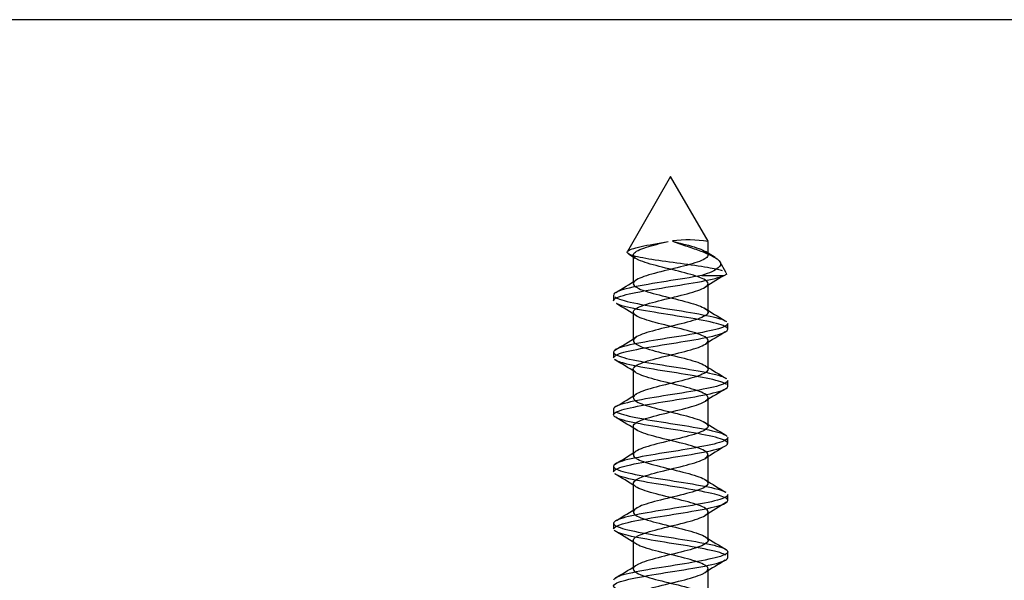
# Model space of a CAD drawing. Units: millimetres. Extents: x -1000 to 3015, y -1231 to 1331.
# Drawn here: x -898 to -864, y 1206 to 1226 of the extents above; entities that cross this region are included whole.
import ezdxf
from ezdxf.lldxf.tags import DXFTag

# ---------------------------------------------------------------- set-up
doc = ezdxf.new("R2010")
doc.units = ezdxf.units.MM
for name, color, linetype in [('311-4704-10_TIR_', 7, 'Continuous'), ('OBRA_FIXACIÓ_A_S', 7, 'Continuous'), ('Predeterminado', 7, 'Continuous')]:
    doc.layers.add(name, color=color, linetype=linetype)
tags = doc.linetypes.add('HIDDEN2', pattern=[4.7625, 3.175, -1.5875]).pattern_tags.tags
tags[6:7] = [DXFTag(74, 4), DXFTag(75, 0), DXFTag(340, '0'), DXFTag(46, 0.0), DXFTag(50, 0.0), DXFTag(44, 0.0), DXFTag(45, 0.0)]
tags[4:5] = [DXFTag(74, 4), DXFTag(75, 0), DXFTag(340, '0'), DXFTag(46, 0.0), DXFTag(50, 0.0), DXFTag(44, 0.0), DXFTag(45, 0.0)]

# ---------------------------------------------------------------- blocks, each defined once
blk = doc.blocks.new('SE')
at = {"layer": '311-4704-10_TIR_', "color": 7, "linetype": 'HIDDEN2'}
for p, q in [((-875.45, 1220.555), (-876.964, 1217.932)), ((-874.141, 1218.288), (-875.45, 1220.555)), ((-874.138, 1217.805), (-874.138, 1218.284)), ((-876.93, 1217.85), (-876.688, 1217.701)), ((-876.757, 1217.804), (-876.757, 1216.804)), ((-873.896, 1217.719), (-874.23, 1217.925)), ((-873.501, 1217.18), (-873.729, 1217.575)), ((-874.362, 1217.091), (-873.571, 1217.091)), ((-874.138, 1215.806), (-874.138, 1216.806)), ((-877.45, 1216.405), (-877.45, 1216.205)), ((-876.758, 1215.805), (-876.758, 1214.805)), ((-873.45, 1215.203), (-873.45, 1215.408)), ((-874.138, 1213.806), (-874.138, 1214.806)), ((-877.45, 1214.405), (-877.45, 1214.205)), ((-876.758, 1213.806), (-876.758, 1212.806)), ((-873.45, 1213.203), (-873.45, 1213.408)), ((-874.138, 1211.805), (-874.138, 1212.805)), ((-877.45, 1212.405), (-877.45, 1212.204)), ((-876.758, 1211.807), (-876.758, 1210.807)), ((-873.45, 1211.203), (-873.45, 1211.408)), ((-874.138, 1209.806), (-874.138, 1210.806)), ((-877.45, 1210.405), (-877.45, 1210.205)), ((-876.758, 1209.806), (-876.758, 1208.806)), ((-873.45, 1209.203), (-873.45, 1209.408)), ((-874.138, 1207.806), (-874.138, 1208.806)), ((-877.45, 1208.405), (-877.45, 1208.205)), ((-876.757, 1207.805), (-876.757, 1206.805)), ((-873.45, 1207.203), (-873.45, 1207.408)), ((-874.138, 1205.806), (-874.138, 1206.806))]:
    blk.add_line(p, q, dxfattribs=at)
for centre, radius, start, end in [((-874.837, 1213.7), 4.637, 81.3261, 96.8344), ((-842.927, 1166.271), 59.342, 120.99647, 121.84373), ((-900.175, 1254.651), 44.451, 300.8698, 301.937), ((-893.294, 1189.221), 31.256, 57.7549, 59.3324), ((-857.189, 1243.064), 32.047, 237.7782, 239.3147), ((-852.359, 1179.695), 41.263, 120.8783, 122.0295), ((-907.034, 1263.8), 57.541, 300.98734, 301.85816), ((-909.522, 1160.57), 62.458, 58.2846, 59.061), ((-843.407, 1263.728), 58.571, 238.26838, 239.09071), ((-894.89, 1241.887), 34.22, 300.8475, 302.2461), ((-841.353, 1159.762), 62.303, 121.04923, 121.8551), ((-893, 1185.683), 30.709, 57.7573, 59.365), ((-854.324, 1243.834), 37.609, 237.9759, 239.3108), ((-911.099, 1266.432), 65.321, 301.04238, 301.79659), ((-852.489, 1175.948), 40.98, 120.9086, 122.0671), ((-908.842, 1157.646), 61.186, 58.29502, 59.08737), ((-848.587, 1251.213), 48.603, 238.1605, 239.1377), ((-843.631, 1159.499), 57.928, 121.02689, 121.89292), ((-893.405, 1235.533), 31.437, 300.7171, 302.2719), ((-892.809, 1181.974), 30.361, 57.7654, 59.393), ((-845.227, 1254.611), 54.961, 238.1386, 239.0537), ((-853.127, 1173.017), 39.735, 120.9156, 122.1099), ((-909.048, 1259.241), 61.528, 300.94607, 301.73273)]:
    blk.add_arc(centre, radius, start, end, dxfattribs=at)
for points, knots in [([(-873.633, 1217.248), (-873.729, 1217.281), (-873.875, 1217.315), (-874.563, 1217.44), (-875.355, 1217.532), (-876.303, 1217.677), (-876.58, 1217.728), (-876.93, 1217.829), (-877.006, 1217.883), (-876.914, 1217.99), (-876.745, 1218.046), (-876.231, 1218.161), (-875.886, 1218.221), (-875.539, 1218.283)], [0.153983, 0.153983, 0.153983, 0.153983, 0.25, 0.25, 0.5, 0.5, 0.625, 0.625, 0.75, 0.75, 0.875, 0.875, 1, 1, 1, 1]), ([(-875.388, 1218.291), (-875.267, 1218.261), (-875.147, 1218.232), (-874.74, 1218.128), (-874.485, 1218.053), (-874.167, 1217.903), (-874.105, 1217.828), (-874.205, 1217.678), (-874.366, 1217.604), (-874.837, 1217.454), (-875.144, 1217.379), (-875.761, 1217.229), (-876.067, 1217.154), (-876.535, 1217.005), (-876.694, 1216.93), (-876.79, 1216.78), (-876.726, 1216.705), (-876.404, 1216.555), (-876.147, 1216.481), (-875.561, 1216.331), (-875.235, 1216.256), (-874.665, 1216.106), (-874.424, 1216.031), (-874.142, 1215.882), (-874.102, 1215.807), (-874.243, 1215.657), (-874.423, 1215.582), (-874.919, 1215.432), (-875.233, 1215.358), (-875.848, 1215.208), (-876.146, 1215.133), (-876.586, 1214.983), (-876.725, 1214.908), (-876.78, 1214.759), (-876.695, 1214.684), (-876.338, 1214.534), (-876.068, 1214.459), (-875.471, 1214.309), (-875.146, 1214.235), (-874.593, 1214.085), (-874.367, 1214.01), (-874.123, 1213.86), (-874.105, 1213.785), (-874.286, 1213.636), (-874.484, 1213.561), (-875.003, 1213.411), (-875.323, 1213.336), (-875.933, 1213.186), (-876.222, 1213.112), (-876.631, 1212.962), (-876.751, 1212.887), (-876.764, 1212.737), (-876.658, 1212.662), (-876.268, 1212.513), (-875.987, 1212.438), (-875.381, 1212.288), (-875.058, 1212.213), (-874.525, 1212.063), (-874.316, 1211.989), (-874.11, 1211.839), (-874.114, 1211.764), (-874.334, 1211.614), (-874.549, 1211.539), (-875.09, 1211.39), (-875.413, 1211.315), (-876.016, 1211.165), (-876.294, 1211.09), (-876.672, 1210.94), (-876.771, 1210.866), (-876.742, 1210.716), (-876.615, 1210.641), (-876.195, 1210.491), (-875.903, 1210.416), (-875.29, 1210.267), (-874.973, 1210.192), (-874.461, 1210.042), (-874.269, 1209.967), (-874.103, 1209.817), (-874.129, 1209.743), (-874.387, 1209.593), (-874.618, 1209.518), (-875.178, 1209.368), (-875.504, 1209.293), (-876.097, 1209.144), (-876.362, 1209.069), (-876.706, 1208.919), (-876.784, 1208.844), (-876.715, 1208.694), (-876.568, 1208.62), (-876.118, 1208.47), (-875.817, 1208.395), (-875.201, 1208.245), (-874.889, 1208.17), (-874.402, 1208.021), (-874.228, 1207.946), (-874.102, 1207.796), (-874.15, 1207.721), (-874.445, 1207.571), (-874.691, 1207.497), (-875.267, 1207.347), (-875.594, 1207.272), (-876.175, 1207.122), (-876.427, 1207.047), (-876.736, 1206.898), (-876.792, 1206.823), (-876.681, 1206.673), (-876.515, 1206.598), (-876.038, 1206.448), (-875.729, 1206.374), (-875.113, 1206.224), (-874.808, 1206.149), (-874.347, 1205.999), (-874.193, 1205.924), (-874.108, 1205.775), (-874.177, 1205.7), (-874.508, 1205.55), (-874.768, 1205.475), (-875.357, 1205.325), (-875.683, 1205.251), (-876.249, 1205.101), (-876.486, 1205.026), (-876.759, 1204.876), (-876.793, 1204.801), (-876.642, 1204.652), (-876.458, 1204.577), (-875.955, 1204.427), (-875.64, 1204.352), (-875.026, 1204.202), (-874.73, 1204.128), (-874.298, 1203.978), (-874.163, 1203.903), (-874.119, 1203.753), (-874.21, 1203.678), (-874.575, 1203.529), (-874.847, 1203.454), (-875.447, 1203.304), (-875.772, 1203.229), (-876.32, 1203.079), (-876.542, 1203.005), (-876.776, 1202.855), (-876.789, 1202.78), (-876.598, 1202.63), (-876.396, 1202.555), (-875.87, 1202.406), (-875.55, 1202.331), (-874.941, 1202.181), (-874.655, 1202.106), (-874.253, 1201.956), (-874.139, 1201.882), (-874.136, 1201.732), (-874.248, 1201.657), (-874.645, 1201.507), (-874.93, 1201.432), (-875.538, 1201.283), (-875.859, 1201.208), (-876.387, 1201.058), (-876.592, 1200.983), (-876.788, 1200.833), (-876.778, 1200.759), (-876.549, 1200.609), (-876.329, 1200.534), (-875.784, 1200.384), (-875.459, 1200.309), (-874.858, 1200.16), (-874.584, 1200.085), (-874.214, 1199.935), (-874.121, 1199.86), (-874.159, 1199.71), (-874.292, 1199.636), (-874.72, 1199.486), (-875.014, 1199.411), (-875.628, 1199.261), (-875.944, 1199.186), (-876.45, 1199.037), (-876.637, 1198.962), (-876.793, 1198.812), (-876.762, 1198.737), (-876.494, 1198.587), (-876.259, 1198.513), (-875.695, 1198.363), (-875.369, 1198.288), (-874.778, 1198.138), (-874.516, 1198.063), (-874.181, 1197.914), (-874.109, 1197.839), (-874.189, 1197.689), (-874.34, 1197.614), (-874.798, 1197.464), (-875.101, 1197.39), (-875.717, 1197.24), (-876.027, 1197.165), (-876.508, 1197.015), (-876.676, 1196.94), (-876.792, 1196.791), (-876.739, 1196.716), (-876.435, 1196.566), (-876.185, 1196.491), (-875.606, 1196.341), (-875.279, 1196.266), (-874.701, 1196.117), (-874.453, 1196.042), (-874.153, 1195.892), (-874.103, 1195.817), (-874.223, 1195.668), (-874.394, 1195.593), (-874.878, 1195.443), (-875.189, 1195.368), (-875.805, 1195.218), (-876.107, 1195.143), (-876.561, 1194.994), (-876.711, 1194.919), (-876.786, 1194.769), (-876.711, 1194.694), (-876.371, 1194.545), (-876.108, 1194.47), (-875.516, 1194.32), (-875.189, 1194.245), (-874.628, 1194.095), (-874.395, 1194.02), (-874.131, 1193.871), (-874.103, 1193.796), (-874.264, 1193.646), (-874.453, 1193.571), (-874.961, 1193.422), (-875.278, 1193.347), (-875.891, 1193.197), (-876.185, 1193.122), (-876.609, 1192.972), (-876.739, 1192.897), (-876.773, 1192.748), (-876.677, 1192.673), (-876.303, 1192.523), (-876.027, 1192.448), (-875.425, 1192.299), (-875.101, 1192.224), (-874.558, 1192.074), (-874.341, 1191.999), (-874.165, 1191.882), (-874.135, 1191.84), (-874.139, 1191.797)], [0, 0, 0, 0, 0.0031774, 0.0031774, 0.0112754, 0.0112754, 0.0193734, 0.0193734, 0.0274714, 0.0274714, 0.0355693, 0.0355693, 0.0436673, 0.0436673, 0.0517653, 0.0517653, 0.0598633, 0.0598633, 0.0679612, 0.0679612, 0.0760592, 0.0760592, 0.0841572, 0.0841572, 0.0922552, 0.0922552, 0.1003531, 0.1003531, 0.1084511, 0.1084511, 0.1165491, 0.1165491, 0.1246471, 0.1246471, 0.132745, 0.132745, 0.140843, 0.140843, 0.148941, 0.148941, 0.157039, 0.157039, 0.1651369, 0.1651369, 0.1732349, 0.1732349, 0.1813329, 0.1813329, 0.1894308, 0.1894308, 0.1975288, 0.1975288, 0.2056268, 0.2056268, 0.2137248, 0.2137248, 0.2218227, 0.2218227, 0.2299207, 0.2299207, 0.2380187, 0.2380187, 0.2461167, 0.2461167, 0.2542146, 0.2542146, 0.2623126, 0.2623126, 0.2704106, 0.2704106, 0.2785086, 0.2785086, 0.2866065, 0.2866065, 0.2947045, 0.2947045, 0.3028025, 0.3028025, 0.3109005, 0.3109005, 0.3189984, 0.3189984, 0.3270964, 0.3270964, 0.3351944, 0.3351944, 0.3432924, 0.3432924, 0.3513903, 0.3513903, 0.3594883, 0.3594883, 0.3675863, 0.3675863, 0.3756843, 0.3756843, 0.3837822, 0.3837822, 0.3918802, 0.3918802, 0.3999782, 0.3999782, 0.4080762, 0.4080762, 0.4161741, 0.4161741, 0.4242721, 0.4242721, 0.4323701, 0.4323701, 0.440468, 0.440468, 0.448566, 0.448566, 0.456664, 0.456664, 0.464762, 0.464762, 0.4728599, 0.4728599, 0.4809579, 0.4809579, 0.4890559, 0.4890559, 0.4971539, 0.4971539, 0.5052518, 0.5052518, 0.5133498, 0.5133498, 0.5214478, 0.5214478, 0.5295458, 0.5295458, 0.5376437, 0.5376437, 0.5457417, 0.5457417, 0.5538397, 0.5538397, 0.5619377, 0.5619377, 0.5700356, 0.5700356, 0.5781336, 0.5781336, 0.5862316, 0.5862316, 0.5943296, 0.5943296, 0.6024275, 0.6024275, 0.6105255, 0.6105255, 0.6186235, 0.6186235, 0.6267215, 0.6267215, 0.6348194, 0.6348194, 0.6429174, 0.6429174, 0.6510154, 0.6510154, 0.6591133, 0.6591133, 0.6672113, 0.6672113, 0.6753093, 0.6753093, 0.6834073, 0.6834073, 0.6915052, 0.6915052, 0.6996032, 0.6996032, 0.7077012, 0.7077012, 0.7157992, 0.7157992, 0.7238971, 0.7238971, 0.7319951, 0.7319951, 0.7400931, 0.7400931, 0.7481911, 0.7481911, 0.756289, 0.756289, 0.764387, 0.764387, 0.772485, 0.772485, 0.780583, 0.780583, 0.7886809, 0.7886809, 0.7967789, 0.7967789, 0.8048769, 0.8048769, 0.8129749, 0.8129749, 0.8210728, 0.8210728, 0.8291708, 0.8291708, 0.8372688, 0.8372688, 0.8453668, 0.8453668, 0.8534647, 0.8534647, 0.8615627, 0.8615627, 0.8696607, 0.8696607, 0.8777587, 0.8777587, 0.8858566, 0.8858566, 0.8939546, 0.8939546, 0.9020526, 0.9020526, 0.9101505, 0.9101505, 0.9182485, 0.9182485, 0.9263465, 0.9263465, 0.9344445, 0.9344445, 0.9425424, 0.9425424, 0.9506404, 0.9506404, 0.9552131, 0.9552131, 0.9552131, 0.9552131]), ([(-876.446, 1192.029), (-876.25, 1192.103), (-875.971, 1192.177), (-875.369, 1192.325), (-875.047, 1192.4), (-874.516, 1192.55), (-874.309, 1192.625), (-874.109, 1192.774), (-874.116, 1192.849), (-874.341, 1192.999), (-874.558, 1193.074), (-875.101, 1193.224), (-875.425, 1193.299), (-876.027, 1193.448), (-876.303, 1193.523), (-876.677, 1193.673), (-876.773, 1193.748), (-876.739, 1193.897), (-876.609, 1193.972), (-876.185, 1194.122), (-875.891, 1194.197), (-875.278, 1194.347), (-874.961, 1194.422), (-874.453, 1194.571), (-874.264, 1194.646), (-874.103, 1194.796), (-874.131, 1194.871), (-874.395, 1195.02), (-874.628, 1195.095), (-875.189, 1195.245), (-875.516, 1195.32), (-876.108, 1195.47), (-876.371, 1195.545), (-876.711, 1195.694), (-876.786, 1195.769), (-876.711, 1195.919), (-876.561, 1195.994), (-876.107, 1196.143), (-875.805, 1196.218), (-875.189, 1196.368), (-874.878, 1196.443), (-874.394, 1196.593), (-874.223, 1196.668), (-874.103, 1196.817), (-874.153, 1196.892), (-874.453, 1197.042), (-874.701, 1197.117), (-875.279, 1197.266), (-875.606, 1197.341), (-876.185, 1197.491), (-876.435, 1197.566), (-876.739, 1197.716), (-876.792, 1197.791), (-876.676, 1197.94), (-876.508, 1198.015), (-876.027, 1198.165), (-875.717, 1198.24), (-875.101, 1198.39), (-874.798, 1198.464), (-874.34, 1198.614), (-874.189, 1198.689), (-874.109, 1198.839), (-874.181, 1198.914), (-874.516, 1199.063), (-874.778, 1199.138), (-875.369, 1199.288), (-875.695, 1199.363), (-876.259, 1199.513), (-876.494, 1199.587), (-876.762, 1199.737), (-876.793, 1199.812), (-876.637, 1199.962), (-876.45, 1200.037), (-875.944, 1200.186), (-875.628, 1200.261), (-875.014, 1200.411), (-874.72, 1200.486), (-874.292, 1200.636), (-874.159, 1200.71), (-874.121, 1200.86), (-874.214, 1200.935), (-874.584, 1201.085), (-874.858, 1201.16), (-875.459, 1201.309), (-875.784, 1201.384), (-876.329, 1201.534), (-876.549, 1201.609), (-876.778, 1201.759), (-876.788, 1201.833), (-876.592, 1201.983), (-876.387, 1202.058), (-875.859, 1202.208), (-875.538, 1202.283), (-874.93, 1202.432), (-874.645, 1202.507), (-874.248, 1202.657), (-874.136, 1202.732), (-874.139, 1202.882), (-874.253, 1202.956), (-874.655, 1203.106), (-874.941, 1203.181), (-875.55, 1203.331), (-875.87, 1203.406), (-876.396, 1203.555), (-876.598, 1203.63), (-876.789, 1203.78), (-876.776, 1203.855), (-876.542, 1204.005), (-876.32, 1204.079), (-875.772, 1204.229), (-875.447, 1204.304), (-874.847, 1204.454), (-874.575, 1204.529), (-874.21, 1204.678), (-874.119, 1204.753), (-874.163, 1204.903), (-874.298, 1204.978), (-874.73, 1205.128), (-875.026, 1205.202), (-875.64, 1205.352), (-875.955, 1205.427), (-876.458, 1205.577), (-876.642, 1205.652), (-876.793, 1205.801), (-876.759, 1205.876), (-876.486, 1206.026), (-876.249, 1206.101), (-875.683, 1206.251), (-875.357, 1206.325), (-874.768, 1206.475), (-874.508, 1206.55), (-874.177, 1206.7), (-874.108, 1206.775), (-874.193, 1206.924), (-874.347, 1206.999), (-874.808, 1207.149), (-875.113, 1207.224), (-875.729, 1207.374), (-876.038, 1207.448), (-876.515, 1207.598), (-876.681, 1207.673), (-876.792, 1207.823), (-876.736, 1207.898), (-876.427, 1208.047), (-876.175, 1208.122), (-875.594, 1208.272), (-875.267, 1208.347), (-874.691, 1208.497), (-874.445, 1208.571), (-874.15, 1208.721), (-874.102, 1208.796), (-874.228, 1208.946), (-874.402, 1209.021), (-874.889, 1209.17), (-875.201, 1209.245), (-875.817, 1209.395), (-876.118, 1209.47), (-876.568, 1209.62), (-876.715, 1209.694), (-876.784, 1209.844), (-876.706, 1209.919), (-876.362, 1210.069), (-876.097, 1210.144), (-875.504, 1210.293), (-875.178, 1210.368), (-874.618, 1210.518), (-874.387, 1210.593), (-874.129, 1210.743), (-874.103, 1210.817), (-874.269, 1210.967), (-874.461, 1211.042), (-874.973, 1211.192), (-875.29, 1211.267), (-875.903, 1211.416), (-876.195, 1211.491), (-876.615, 1211.641), (-876.742, 1211.716), (-876.771, 1211.866), (-876.672, 1211.94), (-876.294, 1212.09), (-876.016, 1212.165), (-875.413, 1212.315), (-875.09, 1212.39), (-874.549, 1212.539), (-874.334, 1212.614), (-874.114, 1212.764), (-874.11, 1212.839), (-874.316, 1212.989), (-874.525, 1213.063), (-875.058, 1213.213), (-875.381, 1213.288), (-875.987, 1213.438), (-876.268, 1213.513), (-876.658, 1213.662), (-876.764, 1213.737), (-876.751, 1213.887), (-876.631, 1213.962), (-876.222, 1214.112), (-875.933, 1214.186), (-875.323, 1214.336), (-875.003, 1214.411), (-874.484, 1214.561), (-874.286, 1214.636), (-874.105, 1214.785), (-874.123, 1214.86), (-874.367, 1215.01), (-874.593, 1215.085), (-875.146, 1215.235), (-875.471, 1215.309), (-876.068, 1215.459), (-876.338, 1215.534), (-876.695, 1215.684), (-876.78, 1215.759), (-876.725, 1215.908), (-876.586, 1215.983), (-876.146, 1216.133), (-875.848, 1216.208), (-875.233, 1216.358), (-874.919, 1216.432), (-874.423, 1216.582), (-874.243, 1216.657), (-874.102, 1216.807), (-874.142, 1216.882), (-874.424, 1217.031), (-874.665, 1217.106), (-875.235, 1217.256), (-875.561, 1217.331), (-876.147, 1217.481), (-876.404, 1217.555), (-876.726, 1217.705), (-876.79, 1217.78), (-876.694, 1217.93), (-876.535, 1218.005), (-876.089, 1218.147), (-875.817, 1218.215), (-875.539, 1218.283)], [0.0531637, 0.0531637, 0.0531637, 0.0531637, 0.0611373, 0.0611373, 0.0692375, 0.0692375, 0.0773376, 0.0773376, 0.0854378, 0.0854378, 0.093538, 0.093538, 0.1016382, 0.1016382, 0.1097383, 0.1097383, 0.1178385, 0.1178385, 0.1259387, 0.1259387, 0.1340389, 0.1340389, 0.142139, 0.142139, 0.1502392, 0.1502392, 0.1583394, 0.1583394, 0.1664396, 0.1664396, 0.1745398, 0.1745398, 0.1826399, 0.1826399, 0.1907401, 0.1907401, 0.1988403, 0.1988403, 0.2069405, 0.2069405, 0.2150406, 0.2150406, 0.2231408, 0.2231408, 0.231241, 0.231241, 0.2393412, 0.2393412, 0.2474413, 0.2474413, 0.2555415, 0.2555415, 0.2636417, 0.2636417, 0.2717419, 0.2717419, 0.279842, 0.279842, 0.2879422, 0.2879422, 0.2960424, 0.2960424, 0.3041426, 0.3041426, 0.3122427, 0.3122427, 0.3203429, 0.3203429, 0.3284431, 0.3284431, 0.3365433, 0.3365433, 0.3446434, 0.3446434, 0.3527436, 0.3527436, 0.3608438, 0.3608438, 0.368944, 0.368944, 0.3770441, 0.3770441, 0.3851443, 0.3851443, 0.3932445, 0.3932445, 0.4013447, 0.4013447, 0.4094448, 0.4094448, 0.417545, 0.417545, 0.4256452, 0.4256452, 0.4337454, 0.4337454, 0.4418456, 0.4418456, 0.4499457, 0.4499457, 0.4580459, 0.4580459, 0.4661461, 0.4661461, 0.4742463, 0.4742463, 0.4823464, 0.4823464, 0.4904466, 0.4904466, 0.4985468, 0.4985468, 0.506647, 0.506647, 0.5147471, 0.5147471, 0.5228473, 0.5228473, 0.5309475, 0.5309475, 0.5390477, 0.5390477, 0.5471478, 0.5471478, 0.555248, 0.555248, 0.5633482, 0.5633482, 0.5714484, 0.5714484, 0.5795485, 0.5795485, 0.5876487, 0.5876487, 0.5957489, 0.5957489, 0.6038491, 0.6038491, 0.6119492, 0.6119492, 0.6200494, 0.6200494, 0.6281496, 0.6281496, 0.6362498, 0.6362498, 0.6443499, 0.6443499, 0.6524501, 0.6524501, 0.6605503, 0.6605503, 0.6686505, 0.6686505, 0.6767506, 0.6767506, 0.6848508, 0.6848508, 0.692951, 0.692951, 0.7010512, 0.7010512, 0.7091514, 0.7091514, 0.7172515, 0.7172515, 0.7253517, 0.7253517, 0.7334519, 0.7334519, 0.7415521, 0.7415521, 0.7496522, 0.7496522, 0.7577524, 0.7577524, 0.7658526, 0.7658526, 0.7739528, 0.7739528, 0.7820529, 0.7820529, 0.7901531, 0.7901531, 0.7982533, 0.7982533, 0.8063535, 0.8063535, 0.8144536, 0.8144536, 0.8225538, 0.8225538, 0.830654, 0.830654, 0.8387542, 0.8387542, 0.8468543, 0.8468543, 0.8549545, 0.8549545, 0.8630547, 0.8630547, 0.8711549, 0.8711549, 0.879255, 0.879255, 0.8873552, 0.8873552, 0.8954554, 0.8954554, 0.9035556, 0.9035556, 0.9116557, 0.9116557, 0.9197559, 0.9197559, 0.9278561, 0.9278561, 0.9359563, 0.9359563, 0.9440564, 0.9440564, 0.9521566, 0.9521566, 0.9602568, 0.9602568, 0.968357, 0.968357, 0.9764572, 0.9764572, 0.9845573, 0.9845573, 0.9926575, 0.9926575, 1, 1, 1, 1]), ([(-875.388, 1218.291), (-875.216, 1218.229), (-875.04, 1218.17), (-874.701, 1218.055), (-874.539, 1217.999), (-874.25, 1217.891), (-874.122, 1217.838), (-873.915, 1217.735), (-873.834, 1217.684), (-873.729, 1217.586), (-873.702, 1217.539), (-873.704, 1217.445), (-873.731, 1217.398), (-873.887, 1217.262), (-874.091, 1217.177), (-874.362, 1217.091)], [0, 0, 0, 0, 0.125, 0.125, 0.25, 0.25, 0.375, 0.375, 0.5, 0.5, 0.625, 0.625, 0.75, 0.75, 1, 1, 1, 1]), ([(-877.449, 1216.204), (-877.449, 1216.224), (-877.438, 1216.244), (-877.335, 1216.333), (-877.11, 1216.401), (-876.467, 1216.538), (-876.045, 1216.608), (-875.182, 1216.745), (-874.737, 1216.815), (-874.006, 1216.952), (-873.721, 1217.022), (-873.571, 1217.091)], [0.96651999, 0.96651999, 0.96651999, 0.96651999, 0.96875, 0.96875, 0.9765625, 0.9765625, 0.984375, 0.984375, 0.9921875, 0.9921875, 1, 1, 1, 1]), ([(-874.362, 1217.091), (-874.73, 1217.02), (-875.167, 1216.954), (-876.04, 1216.812), (-876.454, 1216.745), (-877.106, 1216.605), (-877.33, 1216.536), (-877.437, 1216.446), (-877.449, 1216.426), (-877.449, 1216.406)], [0, 0, 0, 0, 0.0078125, 0.0078125, 0.015625, 0.015625, 0.0234375, 0.0234375, 0.02573301, 0.02573301, 0.02573301, 0.02573301]), ([(-877.405, 1216.338), (-877.37, 1216.312), (-877.316, 1216.285), (-877.05, 1216.19), (-876.726, 1216.12), (-875.95, 1215.984), (-875.494, 1215.913), (-874.645, 1215.777), (-874.245, 1215.707), (-873.723, 1215.583), (-873.56, 1215.527), (-873.489, 1215.471)], [0.02825692, 0.02825692, 0.02825692, 0.02825692, 0.03125, 0.03125, 0.0390625, 0.0390625, 0.046875, 0.046875, 0.0546875, 0.0546875, 0.06103455, 0.06103455, 0.06103455, 0.06103455]), ([(-873.456, 1215.229), (-873.491, 1215.298), (-873.665, 1215.366), (-874.237, 1215.504), (-874.632, 1215.573), (-875.483, 1215.712), (-875.937, 1215.781), (-876.716, 1215.92), (-877.043, 1215.988), (-877.279, 1216.072), (-877.316, 1216.087), (-877.346, 1216.103)], [0.92980261, 0.92980261, 0.92980261, 0.92980261, 0.9375, 0.9375, 0.9453125, 0.9453125, 0.953125, 0.953125, 0.9609375, 0.9609375, 0.9626542, 0.9626542, 0.9626542, 0.9626542]), ([(-873.45, 1215.408), (-873.451, 1215.347), (-873.563, 1215.286), (-874.006, 1215.156), (-874.364, 1215.087), (-875.182, 1214.948), (-875.636, 1214.88), (-876.468, 1214.739), (-876.832, 1214.672), (-877.323, 1214.534), (-877.45, 1214.471), (-877.45, 1214.405)], [0.06342795, 0.06342795, 0.06342795, 0.06342795, 0.0703125, 0.0703125, 0.078125, 0.078125, 0.0859375, 0.0859375, 0.09375, 0.09375, 0.10112972, 0.10112972, 0.10112972, 0.10112972]), ([(-877.45, 1214.204), (-877.449, 1214.268), (-877.322, 1214.334), (-876.844, 1214.465), (-876.476, 1214.536), (-875.65, 1214.672), (-875.193, 1214.742), (-874.373, 1214.879), (-874.016, 1214.949), (-873.563, 1215.08), (-873.449, 1215.142), (-873.45, 1215.204)], [0.89115629, 0.89115629, 0.89115629, 0.89115629, 0.8984375, 0.8984375, 0.90625, 0.90625, 0.9140625, 0.9140625, 0.921875, 0.921875, 0.92885101, 0.92885101, 0.92885101, 0.92885101]), ([(-877.444, 1214.381), (-877.412, 1214.315), (-877.254, 1214.251), (-876.719, 1214.116), (-876.329, 1214.048), (-875.486, 1213.911), (-875.029, 1213.841), (-874.239, 1213.705), (-873.901, 1213.634), (-873.61, 1213.539), (-873.547, 1213.511), (-873.506, 1213.483)], [0.10202928, 0.10202928, 0.10202928, 0.10202928, 0.109375, 0.109375, 0.1171875, 0.1171875, 0.125, 0.125, 0.1328125, 0.1328125, 0.13598131, 0.13598131, 0.13598131, 0.13598131]), ([(-873.496, 1213.272), (-873.535, 1213.301), (-873.6, 1213.331), (-873.892, 1213.431), (-874.227, 1213.499), (-875.015, 1213.639), (-875.473, 1213.707), (-876.316, 1213.846), (-876.709, 1213.915), (-877.191, 1214.035), (-877.336, 1214.086), (-877.404, 1214.138)], [0.85603995, 0.85603995, 0.85603995, 0.85603995, 0.859375, 0.859375, 0.8671875, 0.8671875, 0.875, 0.875, 0.8828125, 0.8828125, 0.88860958, 0.88860958, 0.88860958, 0.88860958]), ([(-873.45, 1213.408), (-873.45, 1213.392), (-873.457, 1213.376), (-873.538, 1213.292), (-873.75, 1213.221), (-874.373, 1213.084), (-874.787, 1213.013), (-875.649, 1212.875), (-876.095, 1212.805), (-876.844, 1212.666), (-877.139, 1212.597), (-877.4, 1212.486), (-877.449, 1212.446), (-877.449, 1212.405)], [0.13879818, 0.13879818, 0.13879818, 0.13879818, 0.140625, 0.140625, 0.1484375, 0.1484375, 0.15625, 0.15625, 0.1640625, 0.1640625, 0.171875, 0.171875, 0.17648215, 0.17648215, 0.17648215, 0.17648215]), ([(-877.448, 1212.205), (-877.448, 1212.245), (-877.401, 1212.285), (-877.149, 1212.393), (-876.853, 1212.462), (-876.108, 1212.6), (-875.664, 1212.668), (-874.797, 1212.807), (-874.388, 1212.875), (-873.753, 1213.015), (-873.544, 1213.082), (-873.458, 1213.17), (-873.45, 1213.186), (-873.45, 1213.203)], [0.8157713, 0.8157713, 0.8157713, 0.8157713, 0.8203125, 0.8203125, 0.828125, 0.828125, 0.8359375, 0.8359375, 0.84375, 0.84375, 0.8515625, 0.8515625, 0.85345664, 0.85345664, 0.85345664, 0.85345664]), ([(-877.37, 1212.314), (-877.25, 1212.246), (-877.002, 1212.181), (-876.32, 1212.043), (-875.888, 1211.976), (-875.02, 1211.837), (-874.585, 1211.769), (-873.896, 1211.631), (-873.638, 1211.563), (-873.496, 1211.478), (-873.478, 1211.463), (-873.466, 1211.448)], [0.17989882, 0.17989882, 0.17989882, 0.17989882, 0.1875, 0.1875, 0.1953125, 0.1953125, 0.203125, 0.203125, 0.2109375, 0.2109375, 0.21268631, 0.21268631, 0.21268631, 0.21268631]), ([(-877.449, 1210.205), (-877.449, 1210.221), (-877.442, 1210.236), (-877.364, 1210.321), (-877.156, 1210.388), (-876.531, 1210.528), (-876.124, 1210.594), (-875.255, 1210.734), (-874.813, 1210.801), (-874.06, 1210.941), (-873.764, 1211.009), (-873.434, 1211.148), (-873.406, 1211.217), (-873.631, 1211.356), (-873.886, 1211.426), (-874.571, 1211.564), (-875.006, 1211.635), (-875.871, 1211.772), (-876.308, 1211.843), (-876.999, 1211.979), (-877.258, 1212.05), (-877.414, 1212.141), (-877.437, 1212.163), (-877.445, 1212.186)], [0.74042129, 0.74042129, 0.74042129, 0.74042129, 0.7421875, 0.7421875, 0.75, 0.75, 0.7578125, 0.7578125, 0.765625, 0.765625, 0.7734375, 0.7734375, 0.78125, 0.78125, 0.7890625, 0.7890625, 0.796875, 0.796875, 0.8046875, 0.8046875, 0.8125, 0.8125, 0.81506602, 0.81506602, 0.81506602, 0.81506602]), ([(-873.451, 1211.408), (-873.451, 1211.368), (-873.499, 1211.328), (-873.754, 1211.218), (-874.053, 1211.148), (-874.796, 1211.011), (-875.245, 1210.94), (-876.106, 1210.803), (-876.52, 1210.732), (-877.147, 1210.594), (-877.358, 1210.524), (-877.442, 1210.438), (-877.45, 1210.422), (-877.45, 1210.405)], [0.21417184, 0.21417184, 0.21417184, 0.21417184, 0.21875, 0.21875, 0.2265625, 0.2265625, 0.234375, 0.234375, 0.2421875, 0.2421875, 0.25, 0.25, 0.25186776, 0.25186776, 0.25186776, 0.25186776]), ([(-877.427, 1210.357), (-877.393, 1210.32), (-877.32, 1210.284), (-877.001, 1210.178), (-876.671, 1210.109), (-875.875, 1209.971), (-875.423, 1209.902), (-874.576, 1209.765), (-874.187, 1209.696), (-873.737, 1209.584), (-873.607, 1209.541), (-873.53, 1209.498)], [0.25367207, 0.25367207, 0.25367207, 0.25367207, 0.2578125, 0.2578125, 0.265625, 0.265625, 0.2734375, 0.2734375, 0.28125, 0.28125, 0.28615817, 0.28615817, 0.28615817, 0.28615817]), ([(-873.47, 1209.248), (-873.522, 1209.306), (-873.672, 1209.365), (-874.173, 1209.491), (-874.563, 1209.562), (-875.404, 1209.699), (-875.863, 1209.77), (-876.654, 1209.907), (-876.993, 1209.977), (-877.293, 1210.076), (-877.36, 1210.106), (-877.401, 1210.136)], [0.70441976, 0.70441976, 0.70441976, 0.70441976, 0.7109375, 0.7109375, 0.71875, 0.71875, 0.7265625, 0.7265625, 0.734375, 0.734375, 0.73780481, 0.73780481, 0.73780481, 0.73780481]), ([(-873.45, 1209.407), (-873.451, 1209.343), (-873.579, 1209.279), (-874.058, 1209.144), (-874.43, 1209.076), (-875.253, 1208.937), (-875.713, 1208.868), (-876.528, 1208.728), (-876.889, 1208.659), (-877.362, 1208.52), (-877.476, 1208.451), (-877.412, 1208.313), (-877.236, 1208.243), (-876.657, 1208.106), (-876.267, 1208.036), (-875.408, 1207.899), (-874.96, 1207.83), (-874.177, 1207.693), (-873.855, 1207.623), (-873.466, 1207.486), (-873.404, 1207.417), (-873.566, 1207.279), (-873.792, 1207.21), (-874.435, 1207.072), (-874.859, 1207.002), (-875.72, 1206.863), (-876.167, 1206.794), (-876.894, 1206.655), (-877.182, 1206.586), (-877.408, 1206.479), (-877.448, 1206.442), (-877.449, 1206.405)], [0.2895693, 0.2895693, 0.2895693, 0.2895693, 0.296875, 0.296875, 0.3046875, 0.3046875, 0.3125, 0.3125, 0.3203125, 0.3203125, 0.328125, 0.328125, 0.3359375, 0.3359375, 0.34375, 0.34375, 0.3515625, 0.3515625, 0.359375, 0.359375, 0.3671875, 0.3671875, 0.375, 0.375, 0.3828125, 0.3828125, 0.390625, 0.390625, 0.3984375, 0.3984375, 0.402612, 0.402612, 0.402612, 0.402612]), ([(-877.45, 1208.205), (-877.449, 1208.265), (-877.34, 1208.324), (-876.898, 1208.454), (-876.547, 1208.522), (-875.724, 1208.66), (-875.272, 1208.729), (-874.44, 1208.867), (-874.072, 1208.937), (-873.581, 1209.071), (-873.45, 1209.138), (-873.45, 1209.203)], [0.66503495, 0.66503495, 0.66503495, 0.66503495, 0.671875, 0.671875, 0.6796875, 0.6796875, 0.6875, 0.6875, 0.6953125, 0.6953125, 0.70273469, 0.70273469, 0.70273469, 0.70273469]), ([(-873.525, 1207.291), (-873.558, 1207.31), (-873.6, 1207.33), (-873.842, 1207.418), (-874.167, 1207.488), (-874.939, 1207.627), (-875.395, 1207.695), (-876.246, 1207.835), (-876.646, 1207.903), (-877.203, 1208.036), (-877.378, 1208.098), (-877.432, 1208.162)], [0.63064724, 0.63064724, 0.63064724, 0.63064724, 0.6328125, 0.6328125, 0.640625, 0.640625, 0.6484375, 0.6484375, 0.65625, 0.65625, 0.66343701, 0.66343701, 0.66343701, 0.66343701]), ([(-873.455, 1205.224), (-873.462, 1205.241), (-873.477, 1205.258), (-873.596, 1205.345), (-873.837, 1205.413), (-874.502, 1205.553), (-874.93, 1205.622), (-875.796, 1205.761), (-876.235, 1205.83), (-876.949, 1205.968), (-877.22, 1206.037), (-877.487, 1206.174), (-877.481, 1206.243), (-877.189, 1206.381), (-876.911, 1206.45), (-876.181, 1206.587), (-875.741, 1206.657), (-874.874, 1206.794), (-874.452, 1206.864), (-873.802, 1207.001), (-873.573, 1207.072), (-873.463, 1207.161), (-873.45, 1207.182), (-873.451, 1207.203)], [0.55278495, 0.55278495, 0.55278495, 0.55278495, 0.5546875, 0.5546875, 0.5625, 0.5625, 0.5703125, 0.5703125, 0.578125, 0.578125, 0.5859375, 0.5859375, 0.59375, 0.59375, 0.6015625, 0.6015625, 0.609375, 0.609375, 0.6171875, 0.6171875, 0.625, 0.625, 0.62735286, 0.62735286, 0.62735286, 0.62735286])]:
    blk.add_open_spline(points, degree=3, knots=knots, dxfattribs=at)
blk.add_open_spline([(-873.571, 1217.091), (-873.506, 1217.119), (-873.484, 1217.146), (-873.502, 1217.175)], degree=3, dxfattribs=at)
at = {"layer": 'OBRA_FIXACIÓ_A_S', "color": 7, "linetype": 'Continuous'}
blk.add_line((999.55, 1226.055), (-1000.45, 1226.055), dxfattribs=at)

msp = doc.modelspace()

# ---------------------------------------------------------------- block references
at = {"layer": 'Predeterminado'}
msp.add_blockref('SE', (0, 0), dxfattribs=at)

doc.saveas('drawing.dxf')
